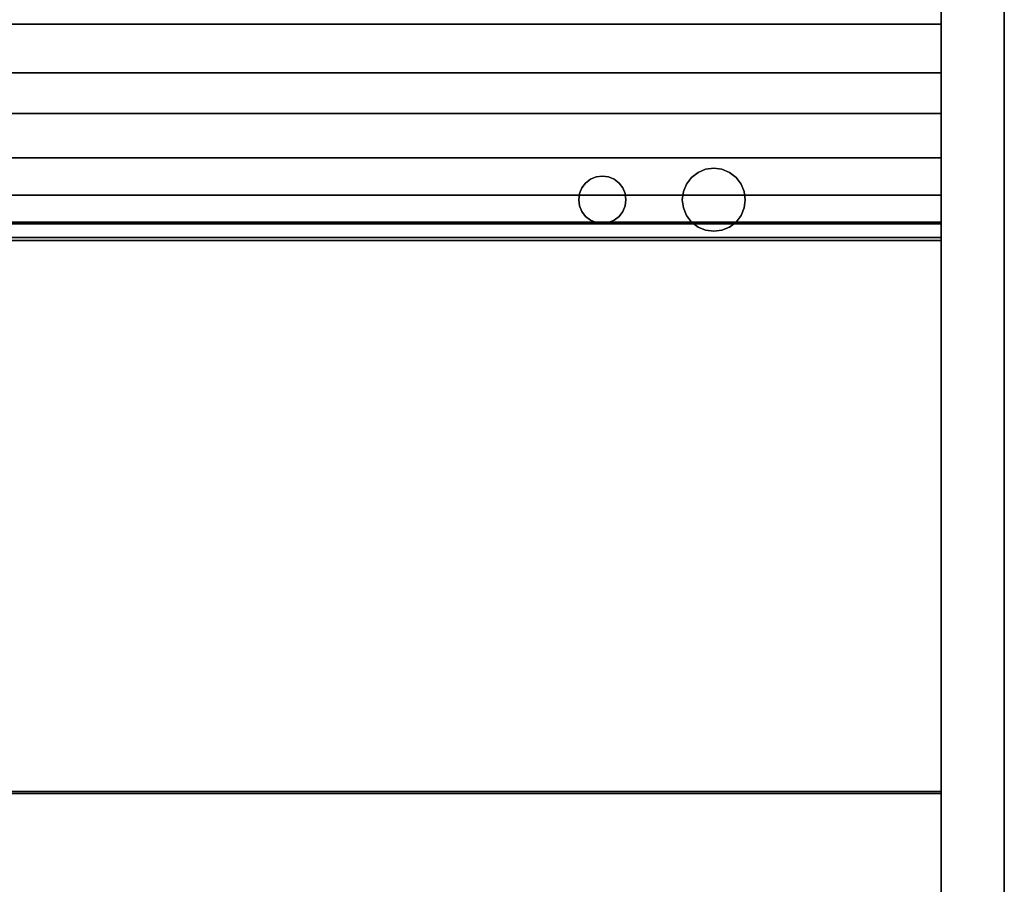
# Model space of a CAD drawing. Units: inches. Extents: x -27420 to -23292, y -8073 to -7233.
# Drawn here: x -25970 to -25955, y -7989 to -7975 of the extents above; entities that cross this region are included whole.
import ezdxf

# ---------------------------------------------------------------- set-up
doc = ezdxf.new("R2010")
doc.units = ezdxf.units.IN
doc.header["$MEASUREMENT"] = 0
doc.layers.add('M-EQPM', color=50, linetype='Continuous', lineweight=9)

msp = doc.modelspace()

# ---------------------------------------------------------------- linework, layer by layer
for points, invisible_edges in [([(-25955.57066, -7971.64694, 84.875), (-25955.57066, -7970.14694, 83.375), (-25955.57066, -8008.36143, 83.375), (-25955.57066, -8006.86143, 84.875)], 7), ([(-25955.57066, -8008.36143, 5.12551), (-25955.57066, -8008.36143, 83.375), (-25955.57066, -7970.14694, 83.375), (-25955.57066, -7970.14694, 4.12551)], 10), ([(-25955.57066, -7970.14694, 4.12551), (-25955.57066, -7970.64694, 3.62551), (-25955.57066, -8006.86143, 3.62551)], 13), ([(-25955.57066, -8006.86143, 3.62551), (-25955.57066, -8008.31032, 4.73729), (-25955.57066, -8008.36143, 5.12551), (-25955.57066, -7970.14694, 4.12551)], 13), ([(-25954.57066, -8006.86143, 3.62551), (-25954.57066, -7970.64694, 3.62551), (-25954.57066, -7970.14694, 4.12551), (-25954.57066, -8008.36143, 5.12551)], 14), ([(-25954.57066, -8008.36143, 5.12551), (-25954.57066, -7970.14694, 4.12551), (-25954.57066, -7970.14694, 83.375), (-25954.57066, -8008.36143, 83.375)], 5), ([(-25954.57066, -7970.14694, 83.375), (-25954.57066, -7971.64694, 84.875), (-25954.57066, -8006.86143, 84.875), (-25954.57066, -8008.36143, 83.375)], 13), ([(-25955.57066, -8000.69826, 6.21153), (-25955.57066, -8006.72245, 4.13665), (-25955.57066, -7970.73643, 4.13665), (-25955.57066, -7972.89984, 7.55792)], 5), ([(-25955.57066, -7972.89984, 81.917), (-25955.57066, -7970.73643, 83.875), (-25955.57066, -8004.43435, 83.875), (-25955.57066, -8004.43435, 81.917)], 1), ([(-25955.57066, -7970.84543, 4.13665), (-25955.57066, -7997.23643, 4.13665), (-25955.57066, -7994.81945, 1.9465), (-25955.57066, -7972.98627, 1.9465)], 10), ([(-25954.57066, -7971.6523, 84.88173), (-25954.57066, -7971.27178, 84.96169), (-25954.57066, -7971.6523, 85.00673), (-25954.57066, -8006.8668, 85.00673)], 9), ([(-25955.57066, -8006.8668, 84.88173), (-25955.57066, -8007.27396, 84.95882), (-25955.57066, -8006.8668, 85.00673), (-25955.57066, -7971.6523, 84.88173)], 5), ([(-25955.57066, -7971.6523, 84.88173), (-25955.57066, -8006.8668, 85.00673), (-25955.57066, -7971.6523, 85.00673)], 13), ([(-25954.57066, -8006.8668, 84.88173), (-25954.57066, -7971.6523, 84.88173), (-25954.57066, -8006.8668, 85.00673)], 14), ([(-25955.57066, -7974.8999, 80.82183), (-25955.57066, -7974.8999, 10.68292), (-25955.57066, -7972.89984, 10.68292), (-25955.57066, -7972.89984, 81.917)], 8), ([(-25955.57066, -7972.89984, 81.917), (-25955.57066, -8002.68764, 81.917), (-25955.57066, -7999.37515, 80.82183), (-25955.57066, -7974.8999, 80.82183)], 8), ([(-25955.57066, -7974.8999, 10.68292), (-25955.57066, -8000.69826, 6.21153), (-25955.57066, -7972.89984, 7.55792), (-25955.57066, -7972.89984, 10.68292)], 1), ([(-25955.57066, -7977.6082, 14.04849), (-25955.57066, -8000.69826, 6.21153), (-25955.57066, -7974.8999, 10.68292), (-25955.57066, -7974.8999, 14.82639)], 11), ([(-25955.57066, -7977.6082, 14.04849), (-25955.57066, -7974.8999, 14.82639), (-25955.57066, -7977.6082, 14.71157)], 1), ([(-25955.57066, -7974.8999, 72.68343), (-25955.57066, -7977.01696, 70.51788), (-25955.57066, -7976.31413, 69.94917), (-25955.57066, -7975.6681, 69.72669)], 13), ([(-25955.57066, -7977.01696, 70.51788), (-25955.57066, -7974.8999, 72.68343), (-25955.57066, -7977.40173, 70.77422)], 3), ([(-25955.57066, -7974.8999, 69.73976), (-25955.57066, -7974.8999, 72.68343), (-25955.57066, -7975.6681, 69.72669)], 2), ([(-25955.57066, -7998.8999, 72.68343), (-25955.57066, -7998.8999, 72.12342), (-25955.57066, -7987.09506, 72.12342), (-25955.57066, -7974.8999, 72.68343)], 4), ([(-25955.57066, -7977.82713, 70.95534), (-25955.57066, -7977.40173, 70.77422), (-25955.57066, -7974.8999, 72.68343)], 14), ([(-25955.57066, -7987.09506, 72.12342), (-25955.57066, -7987.06572, 72.05564), (-25955.57066, -7978.2786, 71.05502), (-25955.57066, -7974.8999, 72.68343)], 12), ([(-25955.57066, -7977.82713, 70.95534), (-25955.57066, -7974.8999, 72.68343), (-25955.57066, -7978.2786, 71.05502)], 3), ([(-25955.57066, -7974.8999, 64.68343), (-25955.57066, -7977.01696, 62.51788), (-25955.57066, -7976.31413, 61.94916), (-25955.57066, -7975.6681, 61.72669)], 13), ([(-25955.57066, -7977.01696, 62.51788), (-25955.57066, -7974.8999, 64.68343), (-25955.57066, -7977.40173, 62.77423)], 3), ([(-25955.57066, -7974.8999, 61.73975), (-25955.57066, -7974.8999, 64.68343), (-25955.57066, -7975.6681, 61.72669)], 2), ([(-25955.57066, -7998.8999, 64.68343), (-25955.57066, -7998.8999, 64.12343), (-25955.57066, -7987.09506, 64.12343), (-25955.57066, -7974.8999, 64.68343)], 4), ([(-25955.57066, -7977.82713, 62.95533), (-25955.57066, -7977.40173, 62.77423), (-25955.57066, -7974.8999, 64.68343)], 14), ([(-25955.57066, -7987.09506, 64.12343), (-25955.57066, -7987.06572, 64.05564), (-25955.57066, -7978.2786, 63.05501), (-25955.57066, -7974.8999, 64.68343)], 12), ([(-25955.57066, -7977.82713, 62.95533), (-25955.57066, -7974.8999, 64.68343), (-25955.57066, -7978.2786, 63.05501)], 3), ([(-25955.57066, -7974.8999, 56.68342), (-25955.57066, -7977.01696, 54.51787), (-25955.57066, -7976.31413, 53.94917), (-25955.57066, -7975.6681, 53.72669)], 13), ([(-25955.57066, -7977.01696, 54.51787), (-25955.57066, -7974.8999, 56.68342), (-25955.57066, -7977.40173, 54.77422)], 3), ([(-25955.57066, -7974.8999, 53.73975), (-25955.57066, -7974.8999, 56.68342), (-25955.57066, -7975.6681, 53.72669)], 2), ([(-25955.57066, -7998.8999, 56.68342), (-25955.57066, -7998.8999, 56.12342), (-25955.57066, -7987.09506, 56.12342), (-25955.57066, -7974.8999, 56.68342)], 4), ([(-25955.57066, -7977.82713, 54.95533), (-25955.57066, -7977.40173, 54.77422), (-25955.57066, -7974.8999, 56.68342)], 14), ([(-25955.57066, -7987.09506, 56.12342), (-25955.57066, -7987.06572, 56.05564), (-25955.57066, -7978.2786, 55.05501), (-25955.57066, -7974.8999, 56.68342)], 12), ([(-25955.57066, -7977.82713, 54.95533), (-25955.57066, -7974.8999, 56.68342), (-25955.57066, -7978.2786, 55.05501)], 3), ([(-25955.57066, -7974.8999, 48.68342), (-25955.57066, -7977.01696, 46.51788), (-25955.57066, -7976.31413, 45.94916), (-25955.57066, -7975.6681, 45.72669)], 13), ([(-25955.57066, -7977.01696, 46.51788), (-25955.57066, -7974.8999, 48.68342), (-25955.57066, -7977.40173, 46.77422)], 3), ([(-25955.57066, -7974.8999, 45.73975), (-25955.57066, -7974.8999, 48.68342), (-25955.57066, -7975.6681, 45.72669)], 2), ([(-25955.57066, -7998.8999, 48.68342), (-25955.57066, -7998.8999, 48.12342), (-25955.57066, -7987.09506, 48.12342), (-25955.57066, -7974.8999, 48.68342)], 4), ([(-25955.57066, -7977.82713, 46.95533), (-25955.57066, -7977.40173, 46.77422), (-25955.57066, -7974.8999, 48.68342)], 14), ([(-25955.57066, -7987.09506, 48.12342), (-25955.57066, -7987.06572, 48.05564), (-25955.57066, -7978.2786, 47.05501), (-25955.57066, -7974.8999, 48.68342)], 12), ([(-25955.57066, -7977.82713, 46.95533), (-25955.57066, -7974.8999, 48.68342), (-25955.57066, -7978.2786, 47.05501)], 3), ([(-25955.57066, -7974.8999, 40.68342), (-25955.57066, -7977.01696, 38.51787), (-25955.57066, -7976.31413, 37.94916), (-25955.57066, -7975.6681, 37.72669)], 13), ([(-25955.57066, -7977.01696, 38.51787), (-25955.57066, -7974.8999, 40.68342), (-25955.57066, -7977.40173, 38.77422)], 3), ([(-25955.57066, -7974.8999, 37.73975), (-25955.57066, -7974.8999, 40.68342), (-25955.57066, -7975.6681, 37.72669)], 2), ([(-25955.57066, -7998.8999, 40.68342), (-25955.57066, -7998.8999, 40.12342), (-25955.57066, -7987.09506, 40.12342), (-25955.57066, -7974.8999, 40.68342)], 4), ([(-25955.57066, -7977.82713, 38.95533), (-25955.57066, -7977.40173, 38.77422), (-25955.57066, -7974.8999, 40.68342)], 14), ([(-25955.57066, -7987.09506, 40.12342), (-25955.57066, -7987.06572, 40.05564), (-25955.57066, -7978.2786, 39.05501), (-25955.57066, -7974.8999, 40.68342)], 12), ([(-25955.57066, -7977.82713, 38.95533), (-25955.57066, -7974.8999, 40.68342), (-25955.57066, -7978.2786, 39.05501)], 3), ([(-25955.57066, -7974.8999, 32.68342), (-25955.57066, -7977.01696, 30.51787), (-25955.57066, -7976.31413, 29.94916), (-25955.57066, -7975.6681, 29.72669)], 13), ([(-25955.57066, -7977.01696, 30.51787), (-25955.57066, -7974.8999, 32.68342), (-25955.57066, -7977.40173, 30.77422)], 3), ([(-25955.57066, -7974.8999, 29.73975), (-25955.57066, -7974.8999, 32.68342), (-25955.57066, -7975.6681, 29.72669)], 2), ([(-25955.57066, -7998.8999, 32.68342), (-25955.57066, -7998.8999, 32.12342), (-25955.57066, -7987.09506, 32.12342), (-25955.57066, -7974.8999, 32.68342)], 4), ([(-25955.57066, -7977.82713, 30.95533), (-25955.57066, -7977.40173, 30.77422), (-25955.57066, -7974.8999, 32.68342)], 14), ([(-25955.57066, -7987.09506, 32.12342), (-25955.57066, -7987.06572, 32.05564), (-25955.57066, -7978.2786, 31.05501), (-25955.57066, -7974.8999, 32.68342)], 12), ([(-25955.57066, -7977.82713, 30.95533), (-25955.57066, -7974.8999, 32.68342), (-25955.57066, -7978.2786, 31.05501)], 3), ([(-25955.57066, -7974.8999, 24.68342), (-25955.57066, -7977.01696, 22.51787), (-25955.57066, -7976.31413, 21.94916), (-25955.57066, -7975.6681, 21.72669)], 13), ([(-25955.57066, -7977.01696, 22.51787), (-25955.57066, -7974.8999, 24.68342), (-25955.57066, -7977.40173, 22.77422)], 3), ([(-25955.57066, -7974.8999, 21.73975), (-25955.57066, -7974.8999, 24.68342), (-25955.57066, -7975.6681, 21.72669)], 2), ([(-25955.57066, -7998.8999, 24.68342), (-25955.57066, -7998.8999, 24.12342), (-25955.57066, -7987.09506, 24.12342), (-25955.57066, -7974.8999, 24.68342)], 4), ([(-25955.57066, -7977.82713, 22.95533), (-25955.57066, -7977.40173, 22.77422), (-25955.57066, -7974.8999, 24.68342)], 14), ([(-25955.57066, -7987.09506, 24.12342), (-25955.57066, -7987.06572, 24.05564), (-25955.57066, -7978.2786, 23.05501), (-25955.57066, -7974.8999, 24.68342)], 12), ([(-25955.57066, -7977.82713, 22.95533), (-25955.57066, -7974.8999, 24.68342), (-25955.57066, -7978.2786, 23.05501)], 3), ([(-25955.57066, -7975.89887, 69.74967), (-26105.57066, -7975.89887, 69.74967), (-26105.57066, -7975.6681, 69.72669), (-25955.57066, -7975.6681, 69.72669)], 1), ([(-25955.57066, -7975.89887, 61.74966), (-26105.57066, -7975.89887, 61.74966), (-26105.57066, -7975.6681, 61.72669), (-25955.57066, -7975.6681, 61.72669)], 1), ([(-25955.57066, -7975.89887, 53.74966), (-26105.57066, -7975.89887, 53.74966), (-26105.57066, -7975.6681, 53.72669), (-25955.57066, -7975.6681, 53.72669)], 1), ([(-25955.57066, -7975.89887, 45.74966), (-26105.57066, -7975.89887, 45.74966), (-26105.57066, -7975.6681, 45.72669), (-25955.57066, -7975.6681, 45.72669)], 1), ([(-25955.57066, -7975.89887, 37.74966), (-26105.57066, -7975.89887, 37.74966), (-26105.57066, -7975.6681, 37.72669), (-25955.57066, -7975.6681, 37.72669)], 1), ([(-25955.57066, -7975.89887, 29.74966), (-26105.57066, -7975.89887, 29.74966), (-26105.57066, -7975.6681, 29.72669), (-25955.57066, -7975.6681, 29.72669)], 1), ([(-25955.57066, -7975.89887, 21.74966), (-26105.57066, -7975.89887, 21.74966), (-26105.57066, -7975.6681, 21.72669), (-25955.57066, -7975.6681, 21.72669)], 1), ([(-25955.57066, -7975.89887, 69.74967), (-25955.57066, -7975.6681, 69.72669), (-25955.57066, -7976.31413, 69.94917), (-25955.57066, -7976.11814, 69.82518)], 2), ([(-25955.57066, -7975.89887, 61.74966), (-25955.57066, -7975.6681, 61.72669), (-25955.57066, -7976.31413, 61.94916), (-25955.57066, -7976.11814, 61.82517)], 2), ([(-25955.57066, -7975.89887, 53.74966), (-25955.57066, -7975.6681, 53.72669), (-25955.57066, -7976.31413, 53.94917), (-25955.57066, -7976.11814, 53.82517)], 2), ([(-25955.57066, -7975.89887, 45.74966), (-25955.57066, -7975.6681, 45.72669), (-25955.57066, -7976.31413, 45.94916), (-25955.57066, -7976.11814, 45.82517)], 2), ([(-25955.57066, -7975.89887, 37.74966), (-25955.57066, -7975.6681, 37.72669), (-25955.57066, -7976.31413, 37.94916), (-25955.57066, -7976.11814, 37.82517)], 2), ([(-25955.57066, -7975.89887, 29.74966), (-25955.57066, -7975.6681, 29.72669), (-25955.57066, -7976.31413, 29.94916), (-25955.57066, -7976.11814, 29.82517)], 2), ([(-25955.57066, -7975.89887, 21.74966), (-25955.57066, -7975.6681, 21.72669), (-25955.57066, -7976.31413, 21.94916), (-25955.57066, -7976.11814, 21.82517)], 2), ([(-25955.57066, -7976.11814, 69.82518), (-26105.57066, -7976.11814, 69.82518), (-26105.57066, -7975.89887, 69.74967), (-25955.57066, -7975.89887, 69.74967)], 5), ([(-25955.57066, -7976.11814, 61.82517), (-26105.57066, -7976.11814, 61.82517), (-26105.57066, -7975.89887, 61.74966), (-25955.57066, -7975.89887, 61.74966)], 5), ([(-25955.57066, -7976.11814, 53.82517), (-26105.57066, -7976.11814, 53.82517), (-26105.57066, -7975.89887, 53.74966), (-25955.57066, -7975.89887, 53.74966)], 5), ([(-25955.57066, -7976.11814, 45.82517), (-26105.57066, -7976.11814, 45.82517), (-26105.57066, -7975.89887, 45.74966), (-25955.57066, -7975.89887, 45.74966)], 5), ([(-25955.57066, -7976.11814, 37.82517), (-26105.57066, -7976.11814, 37.82517), (-26105.57066, -7975.89887, 37.74966), (-25955.57066, -7975.89887, 37.74966)], 5), ([(-25955.57066, -7976.11814, 29.82517), (-26105.57066, -7976.11814, 29.82517), (-26105.57066, -7975.89887, 29.74966), (-25955.57066, -7975.89887, 29.74966)], 5), ([(-25955.57066, -7976.11814, 21.82517), (-26105.57066, -7976.11814, 21.82517), (-26105.57066, -7975.89887, 21.74966), (-25955.57066, -7975.89887, 21.74966)], 5), ([(-25955.57066, -7976.31413, 69.94917), (-26105.57066, -7976.31413, 69.94917), (-26105.57066, -7976.11814, 69.82518), (-25955.57066, -7976.11814, 69.82518)], 4), ([(-25955.57066, -7976.31413, 61.94916), (-26105.57066, -7976.31413, 61.94916), (-26105.57066, -7976.11814, 61.82517), (-25955.57066, -7976.11814, 61.82517)], 4), ([(-25955.57066, -7976.31413, 53.94917), (-26105.57066, -7976.31413, 53.94917), (-26105.57066, -7976.11814, 53.82517), (-25955.57066, -7976.11814, 53.82517)], 4), ([(-25955.57066, -7976.31413, 45.94916), (-26105.57066, -7976.31413, 45.94916), (-26105.57066, -7976.11814, 45.82517), (-25955.57066, -7976.11814, 45.82517)], 4), ([(-25955.57066, -7976.31413, 37.94916), (-26105.57066, -7976.31413, 37.94916), (-26105.57066, -7976.11814, 37.82517), (-25955.57066, -7976.11814, 37.82517)], 4), ([(-25955.57066, -7976.31413, 29.94916), (-26105.57066, -7976.31413, 29.94916), (-26105.57066, -7976.11814, 29.82517), (-25955.57066, -7976.11814, 29.82517)], 4), ([(-25955.57066, -7976.31413, 21.94916), (-26105.57066, -7976.31413, 21.94916), (-26105.57066, -7976.11814, 21.82517), (-25955.57066, -7976.11814, 21.82517)], 4), ([(-26105.57066, -7977.01696, 70.51788), (-25955.57066, -7977.01696, 70.51788), (-25955.57066, -7977.40173, 70.77422), (-26105.57066, -7977.40173, 70.77422)], 4), ([(-26105.57066, -7977.01696, 62.51788), (-25955.57066, -7977.01696, 62.51788), (-25955.57066, -7977.40173, 62.77423), (-26105.57066, -7977.40173, 62.77423)], 4), ([(-26105.57066, -7977.01696, 54.51787), (-25955.57066, -7977.01696, 54.51787), (-25955.57066, -7977.40173, 54.77422), (-26105.57066, -7977.40173, 54.77422)], 4), ([(-26105.57066, -7977.01696, 46.51788), (-25955.57066, -7977.01696, 46.51788), (-25955.57066, -7977.40173, 46.77422), (-26105.57066, -7977.40173, 46.77422)], 4), ([(-26105.57066, -7977.01696, 38.51787), (-25955.57066, -7977.01696, 38.51787), (-25955.57066, -7977.40173, 38.77422), (-26105.57066, -7977.40173, 38.77422)], 4), ([(-26105.57066, -7977.01696, 30.51787), (-25955.57066, -7977.01696, 30.51787), (-25955.57066, -7977.40173, 30.77422), (-26105.57066, -7977.40173, 30.77422)], 4), ([(-26105.57066, -7977.01696, 22.51787), (-25955.57066, -7977.01696, 22.51787), (-25955.57066, -7977.40173, 22.77422), (-26105.57066, -7977.40173, 22.77422)], 4), ([(-25959.18084, -7977.18217, -0.23037), (-25959.31024, -7977.19921, -0.23037), (-25959.31024, -7977.19921, 4.125), (-25959.18084, -7977.18217, 4.125)], 10), ([(-25958.82729, -7977.32862, -0.23037), (-25958.68084, -7977.68217, -0.23037), (-25959.31024, -7977.19921, -0.23037), (-25959.18084, -7977.18217, -0.23037)], 11), ([(-25959.18084, -7977.18217, 4.125), (-25959.31024, -7977.19921, 4.125), (-25958.82729, -7977.32862, 4.125)], 14), ([(-25959.18084, -7977.18217, 4.125), (-25959.05143, -7977.19921, 4.125), (-25959.05143, -7977.19921, -0.23037), (-25959.18084, -7977.18217, -0.23037)], 10), ([(-25958.82729, -7977.32862, -0.23037), (-25959.18084, -7977.18217, -0.23037), (-25959.05143, -7977.19921, -0.23037), (-25958.93084, -7977.24916, -0.23037)], 1), ([(-25959.05143, -7977.19921, 4.125), (-25959.18084, -7977.18217, 4.125), (-25958.82729, -7977.32862, 4.125), (-25958.93084, -7977.24916, 4.125)], 2), ([(-25961.27436, -7977.49467, -0.23037), (-25961.04665, -7977.31995, -0.23037), (-25960.9496, -7977.30717, -0.23037)], 13), ([(-25960.9496, -7977.30717, 4.125), (-25961.04665, -7977.31995, 4.125), (-25961.27436, -7977.49467, 4.125)], 14), ([(-25961.27436, -7977.49467, -0.23037), (-25961.21476, -7977.41701, -0.23037), (-25961.1371, -7977.35741, -0.23037), (-25961.04665, -7977.31995, -0.23037)], 8), ([(-25961.1371, -7977.35741, 4.125), (-25961.21476, -7977.41701, 4.125), (-25961.27436, -7977.49467, 4.125), (-25961.04665, -7977.31995, 4.125)], 4), ([(-25961.04665, -7977.31995, 4.125), (-25961.04665, -7977.31995, -0.23037), (-25961.1371, -7977.35741, -0.23037), (-25961.1371, -7977.35741, 4.125)], 5), ([(-25960.9496, -7977.30717, -0.23037), (-25961.04665, -7977.31995, -0.23037), (-25961.04665, -7977.31995, 4.125), (-25960.9496, -7977.30717, 4.125)], 10), ([(-25960.9496, -7977.30717, 4.125), (-25960.85254, -7977.31995, 4.125), (-25960.85254, -7977.31995, -0.23037), (-25960.9496, -7977.30717, -0.23037)], 10), ([(-25960.62484, -7977.49467, -0.23037), (-25960.9496, -7977.30717, -0.23037), (-25960.85254, -7977.31995, -0.23037), (-25960.7621, -7977.35741, -0.23037)], 9), ([(-25960.85254, -7977.31995, 4.125), (-25960.9496, -7977.30717, 4.125), (-25960.62484, -7977.49467, 4.125), (-25960.7621, -7977.35741, 4.125)], 6), ([(-25960.7621, -7977.35741, -0.23037), (-25960.85254, -7977.31995, -0.23037), (-25960.85254, -7977.31995, 4.125), (-25960.7621, -7977.35741, 4.125)], 10), ([(-25959.53439, -7977.32862, -0.23037), (-25959.43084, -7977.24916, -0.23037), (-25959.31024, -7977.19921, -0.23037), (-25959.68084, -7977.68217, -0.23037)], 12), ([(-25959.31024, -7977.19921, 4.125), (-25959.43084, -7977.24916, 4.125), (-25959.53439, -7977.32862, 4.125), (-25959.68084, -7977.68217, 4.125)], 12), ([(-25959.68084, -7977.68217, -0.23037), (-25959.6638, -7977.55276, -0.23037), (-25959.61385, -7977.43217, -0.23037), (-25959.53439, -7977.32862, -0.23037)], 8), ([(-25959.61385, -7977.43217, 4.125), (-25959.6638, -7977.55276, 4.125), (-25959.68084, -7977.68217, 4.125), (-25959.53439, -7977.32862, 4.125)], 4), ([(-25959.53439, -7977.32862, -0.23037), (-25959.61385, -7977.43217, -0.23037), (-25959.61385, -7977.43217, 4.125), (-25959.53439, -7977.32862, 4.125)], 10), ([(-25959.43084, -7977.24916, -0.23037), (-25959.53439, -7977.32862, -0.23037), (-25959.53439, -7977.32862, 4.125), (-25959.43084, -7977.24916, 4.125)], 10), ([(-25959.31024, -7977.19921, -0.23037), (-25959.43084, -7977.24916, -0.23037), (-25959.43084, -7977.24916, 4.125), (-25959.31024, -7977.19921, 4.125)], 10), ([(-25958.68084, -7977.68217, 4.125), (-25958.74782, -7977.43217, 4.125), (-25958.82729, -7977.32862, 4.125), (-25959.31024, -7977.19921, 4.125)], 13), ([(-25958.93084, -7977.24916, -0.23037), (-25959.05143, -7977.19921, -0.23037), (-25959.05143, -7977.19921, 4.125), (-25958.93084, -7977.24916, 4.125)], 10), ([(-25958.82729, -7977.32862, -0.23037), (-25958.93084, -7977.24916, -0.23037), (-25958.93084, -7977.24916, 4.125), (-25958.82729, -7977.32862, 4.125)], 10), ([(-25958.74782, -7977.43217, -0.23037), (-25958.82729, -7977.32862, -0.23037), (-25958.82729, -7977.32862, 4.125), (-25958.74782, -7977.43217, 4.125)], 10), ([(-25958.68084, -7977.68217, -0.23037), (-25958.82729, -7977.32862, -0.23037), (-25958.74782, -7977.43217, -0.23037), (-25958.69788, -7977.55276, -0.23037)], 1), ([(-25955.57066, -7977.82713, 70.95534), (-26105.57066, -7977.82713, 70.95534), (-26105.57066, -7977.40173, 70.77422), (-25955.57066, -7977.40173, 70.77422)], 5), ([(-25955.57066, -7977.82713, 62.95533), (-26105.57066, -7977.82713, 62.95533), (-26105.57066, -7977.40173, 62.77423), (-25955.57066, -7977.40173, 62.77423)], 5), ([(-25955.57066, -7977.82713, 54.95533), (-26105.57066, -7977.82713, 54.95533), (-26105.57066, -7977.40173, 54.77422), (-25955.57066, -7977.40173, 54.77422)], 5), ([(-25955.57066, -7977.82713, 46.95533), (-26105.57066, -7977.82713, 46.95533), (-26105.57066, -7977.40173, 46.77422), (-25955.57066, -7977.40173, 46.77422)], 5), ([(-25955.57066, -7977.82713, 38.95533), (-26105.57066, -7977.82713, 38.95533), (-26105.57066, -7977.40173, 38.77422), (-25955.57066, -7977.40173, 38.77422)], 5), ([(-25955.57066, -7977.82713, 30.95533), (-26105.57066, -7977.82713, 30.95533), (-26105.57066, -7977.40173, 30.77422), (-25955.57066, -7977.40173, 30.77422)], 5), ([(-25955.57066, -7977.82713, 22.95533), (-26105.57066, -7977.82713, 22.95533), (-26105.57066, -7977.40173, 22.77422), (-25955.57066, -7977.40173, 22.77422)], 5), ([(-25961.3246, -7977.68217, -0.23037), (-25961.31181, -7977.58512, -0.23037), (-25961.27436, -7977.49467, -0.23037), (-25961.27436, -7977.86967, -0.23037)], 12), ([(-25961.3246, -7977.68217, 4.125), (-25961.31181, -7977.77923, 4.125), (-25961.27436, -7977.86967, 4.125), (-25961.27436, -7977.49467, 4.125)], 12), ([(-25961.3246, -7977.68217, 4.125), (-25961.27436, -7977.49467, 4.125), (-25961.31181, -7977.58512, 4.125)], 1), ([(-25961.27436, -7977.49467, -0.23037), (-25961.31181, -7977.58512, -0.23037), (-25961.31181, -7977.58512, 4.125), (-25961.27436, -7977.49467, 4.125)], 10), ([(-25961.27436, -7977.49467, 4.125), (-25961.21476, -7977.41701, 4.125), (-25961.21476, -7977.41701, -0.23037), (-25961.27436, -7977.49467, -0.23037)], 10), ([(-25961.21476, -7977.41701, -0.23037), (-25961.21476, -7977.41701, 4.125), (-25961.1371, -7977.35741, 4.125), (-25961.1371, -7977.35741, -0.23037)], 5), ([(-25960.68443, -7977.41701, -0.23037), (-25960.7621, -7977.35741, -0.23037), (-25960.7621, -7977.35741, 4.125), (-25960.68443, -7977.41701, 4.125)], 10), ([(-25960.62484, -7977.49467, -0.23037), (-25960.7621, -7977.35741, -0.23037), (-25960.68443, -7977.41701, -0.23037)], 1), ([(-25960.7621, -7977.35741, 4.125), (-25960.62484, -7977.49467, 4.125), (-25960.68443, -7977.41701, 4.125)], 1), ([(-25960.62484, -7977.49467, -0.23037), (-25960.68443, -7977.41701, -0.23037), (-25960.68443, -7977.41701, 4.125), (-25960.62484, -7977.49467, 4.125)], 10), ([(-25960.58737, -7977.58512, -0.23037), (-25960.62484, -7977.49467, -0.23037), (-25960.62484, -7977.49467, 4.125), (-25960.58737, -7977.58512, 4.125)], 10), ([(-25960.62484, -7977.49467, -0.23037), (-25960.58737, -7977.58512, -0.23037), (-25960.5746, -7977.68217, -0.23037), (-25960.62484, -7977.86967, -0.23037)], 12), ([(-25960.62484, -7977.49467, 4.125), (-25960.5746, -7977.68217, 4.125), (-25960.58737, -7977.58512, 4.125)], 1), ([(-25959.61385, -7977.43217, -0.23037), (-25959.6638, -7977.55276, -0.23037), (-25959.6638, -7977.55276, 4.125), (-25959.61385, -7977.43217, 4.125)], 10), ([(-25958.69788, -7977.55276, -0.23037), (-25958.74782, -7977.43217, -0.23037), (-25958.74782, -7977.43217, 4.125), (-25958.69788, -7977.55276, 4.125)], 10), ([(-25958.74782, -7977.43217, 4.125), (-25958.68084, -7977.68217, 4.125), (-25958.69788, -7977.55276, 4.125)], 1), ([(-25961.31181, -7977.58512, -0.23037), (-25961.3246, -7977.68217, -0.23037), (-25961.3246, -7977.68217, 4.125), (-25961.31181, -7977.58512, 4.125)], 8), ([(-25960.5746, -7977.68217, -0.23037), (-25960.58737, -7977.58512, -0.23037), (-25960.58737, -7977.58512, 4.125), (-25960.5746, -7977.68217, 4.125)], 2), ([(-25959.6638, -7977.55276, -0.23037), (-25959.68084, -7977.68217, -0.23037), (-25959.68084, -7977.68217, 4.125), (-25959.6638, -7977.55276, 4.125)], 8), ([(-25958.68084, -7977.68217, 4.125), (-25958.68084, -7977.68217, -0.23037), (-25958.69788, -7977.55276, -0.23037), (-25958.69788, -7977.55276, 4.125)], 4), ([(-25955.57066, -8000.69826, 6.21153), (-25955.57066, -7977.6082, 14.04849), (-25955.57066, -7998.0249, 13.18292)], 13), ([(-25961.3246, -7977.68217, -0.23037), (-25961.31181, -7977.77923, -0.23037), (-25961.31181, -7977.77923, 4.125), (-25961.3246, -7977.68217, 4.125)], 2), ([(-25961.31181, -7977.77923, -0.23037), (-25961.3246, -7977.68217, -0.23037), (-25961.27436, -7977.86967, -0.23037)], 2), ([(-25961.31181, -7977.77923, -0.23037), (-25961.27436, -7977.86967, -0.23037), (-25961.27436, -7977.86967, 4.125), (-25961.31181, -7977.77923, 4.125)], 10), ([(-25960.5746, -7977.68217, -0.23037), (-25960.58737, -7977.77923, -0.23037), (-25960.62484, -7977.86967, -0.23037)], 12), ([(-25960.62484, -7977.86967, 4.125), (-25960.58737, -7977.77923, 4.125), (-25960.5746, -7977.68217, 4.125)], 12), ([(-25960.62484, -7977.86967, -0.23037), (-25960.58737, -7977.77923, -0.23037), (-25960.58737, -7977.77923, 4.125), (-25960.62484, -7977.86967, 4.125)], 10), ([(-25960.5746, -7977.68217, 4.125), (-25960.58737, -7977.77923, 4.125), (-25960.58737, -7977.77923, -0.23037), (-25960.5746, -7977.68217, -0.23037)], 2), ([(-25959.68084, -7977.68217, -0.23037), (-25959.6638, -7977.81158, -0.23037), (-25959.6638, -7977.81158, 4.125), (-25959.68084, -7977.68217, 4.125)], 2), ([(-25959.68084, -7977.68217, -0.23037), (-25959.53439, -7978.03573, -0.23037), (-25959.61385, -7977.93217, -0.23037), (-25959.6638, -7977.81158, -0.23037)], 1), ([(-25959.61385, -7977.93217, 4.125), (-25959.53439, -7978.03573, 4.125), (-25959.68084, -7977.68217, 4.125), (-25959.6638, -7977.81158, 4.125)], 2), ([(-25959.53439, -7978.03573, -0.23037), (-25958.68084, -7977.68217, -0.23037), (-25959.05143, -7978.16514, -0.23037), (-25959.18084, -7978.18217, -0.23037)], 11), ([(-25959.05143, -7978.16514, 4.125), (-25958.68084, -7977.68217, 4.125), (-25959.53439, -7978.03573, 4.125), (-25959.18084, -7978.18217, 4.125)], 7), ([(-25958.82729, -7978.03573, -0.23037), (-25958.93084, -7978.11519, -0.23037), (-25959.05143, -7978.16514, -0.23037), (-25958.68084, -7977.68217, -0.23037)], 12), ([(-25959.05143, -7978.16514, 4.125), (-25958.93084, -7978.11519, 4.125), (-25958.82729, -7978.03573, 4.125), (-25958.68084, -7977.68217, 4.125)], 12), ([(-25958.68084, -7977.68217, -0.23037), (-25958.69788, -7977.81158, -0.23037), (-25958.74782, -7977.93217, -0.23037), (-25958.82729, -7978.03573, -0.23037)], 8), ([(-25958.74782, -7977.93217, 4.125), (-25958.69788, -7977.81158, 4.125), (-25958.68084, -7977.68217, 4.125), (-25958.82729, -7978.03573, 4.125)], 4), ([(-25958.69788, -7977.81158, -0.23037), (-25958.68084, -7977.68217, -0.23037), (-25958.68084, -7977.68217, 4.125), (-25958.69788, -7977.81158, 4.125)], 8), ([(-26105.57066, -7977.82713, 70.95534), (-25955.57066, -7977.82713, 70.95534), (-25955.57066, -7978.2786, 71.05502), (-26105.57066, -7978.2786, 71.05502)], 1), ([(-26105.57066, -7977.82713, 62.95533), (-25955.57066, -7977.82713, 62.95533), (-25955.57066, -7978.2786, 63.05501), (-26105.57066, -7978.2786, 63.05501)], 1), ([(-26105.57066, -7977.82713, 54.95533), (-25955.57066, -7977.82713, 54.95533), (-25955.57066, -7978.2786, 55.05501), (-26105.57066, -7978.2786, 55.05501)], 1), ([(-26105.57066, -7977.82713, 46.95533), (-25955.57066, -7977.82713, 46.95533), (-25955.57066, -7978.2786, 47.05501), (-26105.57066, -7978.2786, 47.05501)], 1), ([(-26105.57066, -7977.82713, 38.95533), (-25955.57066, -7977.82713, 38.95533), (-25955.57066, -7978.2786, 39.05501), (-26105.57066, -7978.2786, 39.05501)], 1), ([(-26105.57066, -7977.82713, 30.95533), (-25955.57066, -7977.82713, 30.95533), (-25955.57066, -7978.2786, 31.05501), (-26105.57066, -7978.2786, 31.05501)], 1), ([(-26105.57066, -7977.82713, 22.95533), (-25955.57066, -7977.82713, 22.95533), (-25955.57066, -7978.2786, 23.05501), (-26105.57066, -7978.2786, 23.05501)], 1), ([(-25955.57066, -7977.90527, 14.17368), (-26105.57066, -7977.90527, 14.17368), (-26105.57066, -7977.90315, 14.21267), (-25955.57066, -7977.90315, 14.21267)], 5), ([(-26105.57066, -7977.91095, 14.25093), (-25955.57066, -7977.91095, 14.25093), (-25955.57066, -7977.90315, 14.21267), (-26105.57066, -7977.90315, 14.21267)], 5), ([(-25955.57066, -7977.91718, 14.13649), (-26105.57066, -7977.91718, 14.13649), (-26105.57066, -7977.90527, 14.17368), (-25955.57066, -7977.90527, 14.17368)], 5), ([(-25955.57066, -7977.91095, 14.25093), (-26105.57066, -7977.91095, 14.25093), (-26105.57066, -7977.92817, 14.28598), (-25955.57066, -7977.92817, 14.28598)], 5), ([(-25955.57066, -7977.93811, 14.10352), (-26105.57066, -7977.93811, 14.10352), (-26105.57066, -7977.91718, 14.13649), (-25955.57066, -7977.91718, 14.13649)], 5), ([(-25955.57066, -7977.92817, 14.28598), (-26105.57066, -7977.92817, 14.28598), (-26105.57066, -7977.95369, 14.31553), (-25955.57066, -7977.95369, 14.31553)], 5), ([(-25955.57066, -7977.96669, 14.07691), (-26105.57066, -7977.96669, 14.07691), (-26105.57066, -7977.93811, 14.10352), (-25955.57066, -7977.93811, 14.10352)], 5), ([(-25955.57066, -7977.95369, 14.31553), (-26105.57066, -7977.95369, 14.31553), (-26105.57066, -7977.98585, 14.33768), (-25955.57066, -7977.98585, 14.33768)], 5), ([(-25961.27436, -7977.86967, -0.23037), (-25961.21476, -7977.94734, -0.23037), (-25961.21476, -7977.94734, 4.125), (-25961.27436, -7977.86967, 4.125)], 10), ([(-25960.62484, -7977.86967, -0.23037), (-25960.85254, -7978.0444, -0.23037), (-25960.9496, -7978.05717, -0.23037), (-25961.27436, -7977.86967, -0.23037)], 13), ([(-25961.27436, -7977.86967, -0.23037), (-25961.1371, -7978.00693, -0.23037), (-25961.21476, -7977.94734, -0.23037)], 1), ([(-25960.9496, -7978.05717, -0.23037), (-25961.04665, -7978.0444, -0.23037), (-25961.1371, -7978.00693, -0.23037), (-25961.27436, -7977.86967, -0.23037)], 12), ([(-25960.9496, -7978.05717, 4.125), (-25960.85254, -7978.0444, 4.125), (-25960.62484, -7977.86967, 4.125), (-25961.27436, -7977.86967, 4.125)], 14), ([(-25961.1371, -7978.00693, 4.125), (-25961.04665, -7978.0444, 4.125), (-25960.9496, -7978.05717, 4.125), (-25961.27436, -7977.86967, 4.125)], 12), ([(-25961.1371, -7978.00693, 4.125), (-25961.27436, -7977.86967, 4.125), (-25961.21476, -7977.94734, 4.125)], 1), ([(-25961.21476, -7977.94734, -0.23037), (-25961.1371, -7978.00693, -0.23037), (-25961.1371, -7978.00693, 4.125), (-25961.21476, -7977.94734, 4.125)], 10), ([(-25960.7621, -7978.00693, -0.23037), (-25960.85254, -7978.0444, -0.23037), (-25960.62484, -7977.86967, -0.23037), (-25960.68443, -7977.94734, -0.23037)], 2), ([(-25960.62484, -7977.86967, 4.125), (-25960.85254, -7978.0444, 4.125), (-25960.7621, -7978.00693, 4.125), (-25960.68443, -7977.94734, 4.125)], 1), ([(-25960.7621, -7978.00693, -0.23037), (-25960.68443, -7977.94734, -0.23037), (-25960.68443, -7977.94734, 4.125), (-25960.7621, -7978.00693, 4.125)], 10), ([(-25960.68443, -7977.94734, -0.23037), (-25960.62484, -7977.86967, -0.23037), (-25960.62484, -7977.86967, 4.125), (-25960.68443, -7977.94734, 4.125)], 10), ([(-25959.6638, -7977.81158, -0.23037), (-25959.61385, -7977.93217, -0.23037), (-25959.61385, -7977.93217, 4.125), (-25959.6638, -7977.81158, 4.125)], 10), ([(-25959.61385, -7977.93217, -0.23037), (-25959.53439, -7978.03573, -0.23037), (-25959.53439, -7978.03573, 4.125), (-25959.61385, -7977.93217, 4.125)], 10), ([(-25958.82729, -7978.03573, -0.23037), (-25958.74782, -7977.93217, -0.23037), (-25958.74782, -7977.93217, 4.125), (-25958.82729, -7978.03573, 4.125)], 10), ([(-25958.74782, -7977.93217, -0.23037), (-25958.69788, -7977.81158, -0.23037), (-25958.69788, -7977.81158, 4.125), (-25958.74782, -7977.93217, 4.125)], 10), ([(-25955.57066, -7977.91718, 14.13649), (-25955.57066, -7977.90527, 14.17368), (-25955.57066, -7977.90315, 14.21267), (-25955.57066, -7977.91095, 14.25093)], 8), ([(-25955.57066, -7977.93811, 14.10352), (-25955.57066, -7977.91718, 14.13649), (-25955.57066, -7977.91095, 14.25093), (-25955.57066, -7977.92817, 14.28598)], 10), ([(-25955.57066, -7977.96669, 14.07691), (-25955.57066, -7977.93811, 14.10352), (-25955.57066, -7977.92817, 14.28598), (-25955.57066, -7977.95369, 14.31553)], 10), ([(-25955.57066, -7978.00106, 14.05839), (-25955.57066, -7977.96669, 14.07691), (-25955.57066, -7977.95369, 14.31553), (-25955.57066, -7977.98585, 14.33768)], 10), ([(-25955.57066, -7978.00106, 14.05839), (-26105.57066, -7978.00106, 14.05839), (-26105.57066, -7977.96669, 14.07691), (-25955.57066, -7977.96669, 14.07691)], 5), ([(-25955.57066, -7977.98585, 14.33768), (-26105.57066, -7977.98585, 14.33768), (-26105.57066, -7978.02256, 14.35098), (-25955.57066, -7978.02256, 14.35098)], 5), ([(-25955.57066, -7978.03901, 14.04916), (-26105.57066, -7978.03901, 14.04916), (-26105.57066, -7978.00106, 14.05839), (-25955.57066, -7978.00106, 14.05839)], 4), ([(-25955.57066, -7978.02256, 14.35098), (-26105.57066, -7978.02256, 14.35098), (-26105.57066, -7978.06145, 14.35456), (-25955.57066, -7978.06145, 14.35456)], 1), ([(-25961.1371, -7978.00693, -0.23037), (-25961.04665, -7978.0444, -0.23037), (-25961.04665, -7978.0444, 4.125), (-25961.1371, -7978.00693, 4.125)], 10), ([(-25960.9496, -7978.05717, 4.125), (-25961.04665, -7978.0444, 4.125), (-25961.04665, -7978.0444, -0.23037), (-25960.9496, -7978.05717, -0.23037)], 10), ([(-25960.9496, -7978.05717, -0.23037), (-25960.85254, -7978.0444, -0.23037), (-25960.85254, -7978.0444, 4.125), (-25960.9496, -7978.05717, 4.125)], 10), ([(-25960.85254, -7978.0444, -0.23037), (-25960.7621, -7978.00693, -0.23037), (-25960.7621, -7978.00693, 4.125), (-25960.85254, -7978.0444, 4.125)], 10), ([(-25959.53439, -7978.03573, -0.23037), (-25959.43084, -7978.11519, -0.23037), (-25959.43084, -7978.11519, 4.125), (-25959.53439, -7978.03573, 4.125)], 10), ([(-25959.31024, -7978.16514, -0.23037), (-25959.43084, -7978.11519, -0.23037), (-25959.53439, -7978.03573, -0.23037), (-25959.18084, -7978.18217, -0.23037)], 4), ([(-25959.53439, -7978.03573, 4.125), (-25959.43084, -7978.11519, 4.125), (-25959.31024, -7978.16514, 4.125), (-25959.18084, -7978.18217, 4.125)], 8), ([(-25959.43084, -7978.11519, -0.23037), (-25959.31024, -7978.16514, -0.23037), (-25959.31024, -7978.16514, 4.125), (-25959.43084, -7978.11519, 4.125)], 10), ([(-25959.05143, -7978.16514, -0.23037), (-25958.93084, -7978.11519, -0.23037), (-25958.93084, -7978.11519, 4.125), (-25959.05143, -7978.16514, 4.125)], 10), ([(-25958.93084, -7978.11519, -0.23037), (-25958.82729, -7978.03573, -0.23037), (-25958.82729, -7978.03573, 4.125), (-25958.93084, -7978.11519, 4.125)], 10), ([(-25955.57066, -7978.03901, 14.04916), (-25955.57066, -7978.00106, 14.05839), (-25955.57066, -7977.98585, 14.33768), (-25955.57066, -7978.02256, 14.35098)], 10), ([(-25955.57066, -7978.02256, 14.35098), (-25955.57066, -7978.06145, 14.35456), (-25955.57066, -7978.03901, 14.04916)], 14), ([(-25955.57066, -7978.32831, 14.03905), (-25955.57066, -7978.03901, 14.04916), (-25955.57066, -7978.06145, 14.35456), (-25955.57066, -7997.33669, 13.49728)], 10), ([(-25959.18084, -7978.18217, 4.125), (-25959.31024, -7978.16514, 4.125), (-25959.31024, -7978.16514, -0.23037), (-25959.18084, -7978.18217, -0.23037)], 10), ([(-25959.18084, -7978.18217, -0.23037), (-25959.05143, -7978.16514, -0.23037), (-25959.05143, -7978.16514, 4.125), (-25959.18084, -7978.18217, 4.125)], 10), ([(-25955.57066, -7978.32831, 14.03905), (-25955.57066, -7997.33669, 13.49728), (-25955.57066, -7997.326, 13.19146)], 3)]:
    msp.add_3dface(points, dxfattribs=dict(invisible_edges=invisible_edges))
for points in [[(-25955.57066, -7970.73643, 83.875), (-26105.57066, -7970.73643, 83.875), (-26105.57066, -8004.43435, 83.875), (-25955.57066, -8004.43435, 83.875)], [(-25955.57066, -8006.72245, 4.13665), (-26105.57066, -8006.72245, 4.13665), (-26105.57066, -7970.73643, 4.13665), (-25955.57066, -7970.73643, 4.13665)], [(-25954.57066, -8003.61143), (-25955.57066, -8003.61143), (-25955.57066, -7970.62743), (-25954.57066, -7970.62743)], [(-25954.57066, -7970.62743, 3.625), (-25955.57066, -7970.62743, 3.625), (-25955.57066, -8003.61143, 3.625), (-25954.57066, -8003.61143, 3.625)], [(-25955.57066, -7970.62743), (-25955.57066, -8003.61143), (-25955.57066, -8003.61143, 3.625), (-25955.57066, -7970.62743, 3.625)], [(-25954.57066, -8006.86143, 3.62551), (-25955.57066, -8006.86143, 3.62551), (-25955.57066, -7970.64694, 3.62551), (-25954.57066, -7970.64694, 3.62551)], [(-25954.57066, -8003.61143, 3.625), (-25954.57066, -8003.61143), (-25954.57066, -7970.62743), (-25954.57066, -7970.62743, 3.625)], [(-25955.57066, -7970.84543, 4.13665), (-26105.57066, -7970.84543, 4.13665), (-26105.57066, -7997.23643, 4.13665), (-25955.57066, -7997.23643, 4.13665)], [(-25954.57066, -7971.64694, 84.875), (-25955.57066, -7971.64694, 84.875), (-25955.57066, -8006.86143, 84.875), (-25954.57066, -8006.86143, 84.875)], [(-25955.57066, -8006.8668, 85.00673), (-25954.57066, -8006.8668, 85.00673), (-25954.57066, -7971.6523, 85.00673), (-25955.57066, -7971.6523, 85.00673)], [(-25955.57066, -7971.6523, 84.88173), (-25954.57066, -7971.6523, 84.88173), (-25954.57066, -8006.8668, 84.88173), (-25955.57066, -8006.8668, 84.88173)], [(-25955.57066, -7972.89984, 7.55792), (-26105.57066, -7972.89984, 7.55792), (-26105.57066, -8000.69826, 6.21153), (-25955.57066, -8000.69826, 6.21153)], [(-25955.57066, -8004.43435, 81.917), (-26105.57066, -8004.43435, 81.917), (-26105.57066, -7972.89984, 81.917), (-25955.57066, -7972.89984, 81.917)], [(-25955.57066, -7974.8999, 10.68292), (-26105.57066, -7974.8999, 10.68292), (-26105.57066, -7972.89984, 10.68292), (-25955.57066, -7972.89984, 10.68292)], [(-25955.57066, -7972.89984, 81.917), (-26105.57066, -7972.89984, 81.917), (-26105.57066, -8002.68764, 81.917), (-25955.57066, -8002.68764, 81.917)], [(-25955.57066, -8000.69826, 6.21153), (-26105.57066, -8000.69826, 6.21153), (-26105.57066, -7972.89984, 7.55792), (-25955.57066, -7972.89984, 7.55792)], [(-25955.57066, -7972.89984, 10.68292), (-26105.57066, -7972.89984, 10.68292), (-26105.57066, -7974.8999, 10.68292), (-25955.57066, -7974.8999, 10.68292)], [(-25955.57066, -7994.81945, 1.9465), (-26105.57066, -7994.81945, 1.9465), (-26105.57066, -7972.98627, 1.9465), (-25955.57066, -7972.98627, 1.9465)], [(-25955.57066, -7974.8999, 80.82183), (-26105.57066, -7974.8999, 80.82183), (-26105.57066, -7974.8999, 10.68292), (-25955.57066, -7974.8999, 10.68292)], [(-25955.57066, -7999.37515, 80.82183), (-26105.57066, -7999.37515, 80.82183), (-26105.57066, -7974.8999, 80.82183), (-25955.57066, -7974.8999, 80.82183)], [(-25955.57066, -7974.8999, 14.82639), (-26105.57066, -7974.8999, 14.82639), (-26105.57066, -7977.6082, 14.71157), (-25955.57066, -7977.6082, 14.71157)], [(-25955.57066, -7974.8999, 10.68292), (-26105.57066, -7974.8999, 10.68292), (-26105.57066, -7974.8999, 14.82639), (-25955.57066, -7974.8999, 14.82639)], [(-25955.57066, -7974.8999, 69.73976), (-26105.57066, -7974.8999, 69.73976), (-26105.57066, -7974.8999, 72.68343), (-25955.57066, -7974.8999, 72.68343)], [(-25955.57066, -7975.6681, 69.72669), (-26105.57066, -7975.6681, 69.72669), (-26105.57066, -7974.8999, 69.73976), (-25955.57066, -7974.8999, 69.73976)], [(-25955.57066, -7974.8999, 72.68343), (-26105.57066, -7974.8999, 72.68343), (-26105.57066, -7998.8999, 72.68343), (-25955.57066, -7998.8999, 72.68343)], [(-25955.57066, -7974.8999, 61.73975), (-26105.57066, -7974.8999, 61.73975), (-26105.57066, -7974.8999, 64.68343), (-25955.57066, -7974.8999, 64.68343)], [(-25955.57066, -7975.6681, 61.72669), (-26105.57066, -7975.6681, 61.72669), (-26105.57066, -7974.8999, 61.73975), (-25955.57066, -7974.8999, 61.73975)], [(-25955.57066, -7974.8999, 64.68343), (-26105.57066, -7974.8999, 64.68343), (-26105.57066, -7998.8999, 64.68343), (-25955.57066, -7998.8999, 64.68343)], [(-25955.57066, -7974.8999, 53.73975), (-26105.57066, -7974.8999, 53.73975), (-26105.57066, -7974.8999, 56.68342), (-25955.57066, -7974.8999, 56.68342)], [(-25955.57066, -7975.6681, 53.72669), (-26105.57066, -7975.6681, 53.72669), (-26105.57066, -7974.8999, 53.73975), (-25955.57066, -7974.8999, 53.73975)], [(-25955.57066, -7974.8999, 56.68342), (-26105.57066, -7974.8999, 56.68342), (-26105.57066, -7998.8999, 56.68342), (-25955.57066, -7998.8999, 56.68342)], [(-25955.57066, -7974.8999, 45.73975), (-26105.57066, -7974.8999, 45.73975), (-26105.57066, -7974.8999, 48.68342), (-25955.57066, -7974.8999, 48.68342)], [(-25955.57066, -7975.6681, 45.72669), (-26105.57066, -7975.6681, 45.72669), (-26105.57066, -7974.8999, 45.73975), (-25955.57066, -7974.8999, 45.73975)], [(-25955.57066, -7974.8999, 48.68342), (-26105.57066, -7974.8999, 48.68342), (-26105.57066, -7998.8999, 48.68342), (-25955.57066, -7998.8999, 48.68342)], [(-25955.57066, -7974.8999, 37.73975), (-26105.57066, -7974.8999, 37.73975), (-26105.57066, -7974.8999, 40.68342), (-25955.57066, -7974.8999, 40.68342)], [(-25955.57066, -7975.6681, 37.72669), (-26105.57066, -7975.6681, 37.72669), (-26105.57066, -7974.8999, 37.73975), (-25955.57066, -7974.8999, 37.73975)], [(-25955.57066, -7974.8999, 40.68342), (-26105.57066, -7974.8999, 40.68342), (-26105.57066, -7998.8999, 40.68342), (-25955.57066, -7998.8999, 40.68342)], [(-25955.57066, -7974.8999, 29.73975), (-26105.57066, -7974.8999, 29.73975), (-26105.57066, -7974.8999, 32.68342), (-25955.57066, -7974.8999, 32.68342)], [(-25955.57066, -7975.6681, 29.72669), (-26105.57066, -7975.6681, 29.72669), (-26105.57066, -7974.8999, 29.73975), (-25955.57066, -7974.8999, 29.73975)], [(-25955.57066, -7974.8999, 32.68342), (-26105.57066, -7974.8999, 32.68342), (-26105.57066, -7998.8999, 32.68342), (-25955.57066, -7998.8999, 32.68342)], [(-25955.57066, -7974.8999, 21.73975), (-26105.57066, -7974.8999, 21.73975), (-26105.57066, -7974.8999, 24.68342), (-25955.57066, -7974.8999, 24.68342)], [(-25955.57066, -7975.6681, 21.72669), (-26105.57066, -7975.6681, 21.72669), (-26105.57066, -7974.8999, 21.73975), (-25955.57066, -7974.8999, 21.73975)], [(-25955.57066, -7974.8999, 24.68342), (-26105.57066, -7974.8999, 24.68342), (-26105.57066, -7998.8999, 24.68342), (-25955.57066, -7998.8999, 24.68342)], [(-25955.57066, -7977.01696, 70.51788), (-26105.57066, -7977.01696, 70.51788), (-26105.57066, -7976.31413, 69.94917), (-25955.57066, -7976.31413, 69.94917)], [(-25955.57066, -7977.01696, 62.51788), (-26105.57066, -7977.01696, 62.51788), (-26105.57066, -7976.31413, 61.94916), (-25955.57066, -7976.31413, 61.94916)], [(-25955.57066, -7977.01696, 54.51787), (-26105.57066, -7977.01696, 54.51787), (-26105.57066, -7976.31413, 53.94917), (-25955.57066, -7976.31413, 53.94917)], [(-25955.57066, -7977.01696, 46.51788), (-26105.57066, -7977.01696, 46.51788), (-26105.57066, -7976.31413, 45.94916), (-25955.57066, -7976.31413, 45.94916)], [(-25955.57066, -7977.01696, 38.51787), (-26105.57066, -7977.01696, 38.51787), (-26105.57066, -7976.31413, 37.94916), (-25955.57066, -7976.31413, 37.94916)], [(-25955.57066, -7977.01696, 30.51787), (-26105.57066, -7977.01696, 30.51787), (-26105.57066, -7976.31413, 29.94916), (-25955.57066, -7976.31413, 29.94916)], [(-25955.57066, -7977.01696, 22.51787), (-26105.57066, -7977.01696, 22.51787), (-26105.57066, -7976.31413, 21.94916), (-25955.57066, -7976.31413, 21.94916)], [(-25955.57066, -7977.6082, 14.04849), (-26105.57066, -7977.6082, 14.04849), (-26105.57066, -7998.0249, 13.18292), (-25955.57066, -7998.0249, 13.18292)], [(-25955.57066, -7977.6082, 14.71157), (-26105.57066, -7977.6082, 14.71157), (-26105.57066, -7977.6082, 14.04849), (-25955.57066, -7977.6082, 14.04849)], [(-25955.57066, -7978.32831, 14.03905), (-26105.57066, -7978.32831, 14.03905), (-26105.57066, -7978.03901, 14.04916), (-25955.57066, -7978.03901, 14.04916)], [(-25955.57066, -7978.06145, 14.35456), (-26105.57066, -7978.06145, 14.35456), (-26105.57066, -7997.33669, 13.49728), (-25955.57066, -7997.33669, 13.49728)], [(-25955.57066, -7987.06572, 72.05564), (-26105.57066, -7987.06572, 72.05564), (-26105.57066, -7978.2786, 71.05502), (-25955.57066, -7978.2786, 71.05502)], [(-25955.57066, -7987.06572, 64.05564), (-26105.57066, -7987.06572, 64.05564), (-26105.57066, -7978.2786, 63.05501), (-25955.57066, -7978.2786, 63.05501)], [(-25955.57066, -7987.06572, 56.05564), (-26105.57066, -7987.06572, 56.05564), (-26105.57066, -7978.2786, 55.05501), (-25955.57066, -7978.2786, 55.05501)], [(-25955.57066, -7987.06572, 48.05564), (-26105.57066, -7987.06572, 48.05564), (-26105.57066, -7978.2786, 47.05501), (-25955.57066, -7978.2786, 47.05501)], [(-25955.57066, -7987.06572, 40.05564), (-26105.57066, -7987.06572, 40.05564), (-26105.57066, -7978.2786, 39.05501), (-25955.57066, -7978.2786, 39.05501)], [(-25955.57066, -7987.06572, 32.05564), (-26105.57066, -7987.06572, 32.05564), (-26105.57066, -7978.2786, 31.05501), (-25955.57066, -7978.2786, 31.05501)], [(-25955.57066, -7987.06572, 24.05564), (-26105.57066, -7987.06572, 24.05564), (-26105.57066, -7978.2786, 23.05501), (-25955.57066, -7978.2786, 23.05501)], [(-25955.57066, -7997.326, 13.19146), (-26105.57066, -7997.326, 13.19146), (-26105.57066, -7978.32831, 14.03905), (-25955.57066, -7978.32831, 14.03905)], [(-25955.57066, -7987.09506, 72.12342), (-26105.57066, -7987.09506, 72.12342), (-26105.57066, -7987.06572, 72.05564), (-25955.57066, -7987.06572, 72.05564)], [(-25955.57066, -7987.09506, 64.12343), (-26105.57066, -7987.09506, 64.12343), (-26105.57066, -7987.06572, 64.05564), (-25955.57066, -7987.06572, 64.05564)], [(-25955.57066, -7987.09506, 56.12342), (-26105.57066, -7987.09506, 56.12342), (-26105.57066, -7987.06572, 56.05564), (-25955.57066, -7987.06572, 56.05564)], [(-25955.57066, -7987.09506, 48.12342), (-26105.57066, -7987.09506, 48.12342), (-26105.57066, -7987.06572, 48.05564), (-25955.57066, -7987.06572, 48.05564)], [(-25955.57066, -7987.09506, 40.12342), (-26105.57066, -7987.09506, 40.12342), (-26105.57066, -7987.06572, 40.05564), (-25955.57066, -7987.06572, 40.05564)], [(-25955.57066, -7987.09506, 32.12342), (-26105.57066, -7987.09506, 32.12342), (-26105.57066, -7987.06572, 32.05564), (-25955.57066, -7987.06572, 32.05564)], [(-25955.57066, -7987.09506, 24.12342), (-26105.57066, -7987.09506, 24.12342), (-26105.57066, -7987.06572, 24.05564), (-25955.57066, -7987.06572, 24.05564)], [(-25955.57066, -7998.8999, 72.12342), (-26105.57066, -7998.8999, 72.12342), (-26105.57066, -7987.09506, 72.12342), (-25955.57066, -7987.09506, 72.12342)], [(-25955.57066, -7998.8999, 64.12343), (-26105.57066, -7998.8999, 64.12343), (-26105.57066, -7987.09506, 64.12343), (-25955.57066, -7987.09506, 64.12343)], [(-25955.57066, -7998.8999, 56.12342), (-26105.57066, -7998.8999, 56.12342), (-26105.57066, -7987.09506, 56.12342), (-25955.57066, -7987.09506, 56.12342)], [(-25955.57066, -7998.8999, 48.12342), (-26105.57066, -7998.8999, 48.12342), (-26105.57066, -7987.09506, 48.12342), (-25955.57066, -7987.09506, 48.12342)], [(-25955.57066, -7998.8999, 40.12342), (-26105.57066, -7998.8999, 40.12342), (-26105.57066, -7987.09506, 40.12342), (-25955.57066, -7987.09506, 40.12342)], [(-25955.57066, -7998.8999, 32.12342), (-26105.57066, -7998.8999, 32.12342), (-26105.57066, -7987.09506, 32.12342), (-25955.57066, -7987.09506, 32.12342)], [(-25955.57066, -7998.8999, 24.12342), (-26105.57066, -7998.8999, 24.12342), (-26105.57066, -7987.09506, 24.12342), (-25955.57066, -7987.09506, 24.12342)]]:
    msp.add_3dface(points)
at = {"layer": 'M-EQPM', "invisible_edges": 15}
for points in [[(-25961.27436, -7977.49467, -0.23037), (-25960.9496, -7977.30717, -0.23037), (-25960.62484, -7977.49467, -0.23037), (-25961.27436, -7977.86967, -0.23037)], [(-25961.27436, -7977.49467, 4.125), (-25961.27436, -7977.86967, 4.125), (-25960.62484, -7977.49467, 4.125), (-25960.9496, -7977.30717, 4.125)], [(-25959.68084, -7977.68217, -0.23037), (-25959.31024, -7977.19921, -0.23037), (-25958.68084, -7977.68217, -0.23037), (-25959.53439, -7978.03573, -0.23037)], [(-25959.68084, -7977.68217, 4.125), (-25959.53439, -7978.03573, 4.125), (-25958.68084, -7977.68217, 4.125), (-25959.31024, -7977.19921, 4.125)], [(-25960.62484, -7977.49467, -0.23037), (-25960.62484, -7977.86967, -0.23037), (-25961.27436, -7977.86967, -0.23037)], [(-25960.62484, -7977.49467, 4.125), (-25961.27436, -7977.86967, 4.125), (-25960.62484, -7977.86967, 4.125), (-25960.5746, -7977.68217, 4.125)]]:
    msp.add_3dface(points, dxfattribs=at)

doc.saveas('drawing.dxf')
